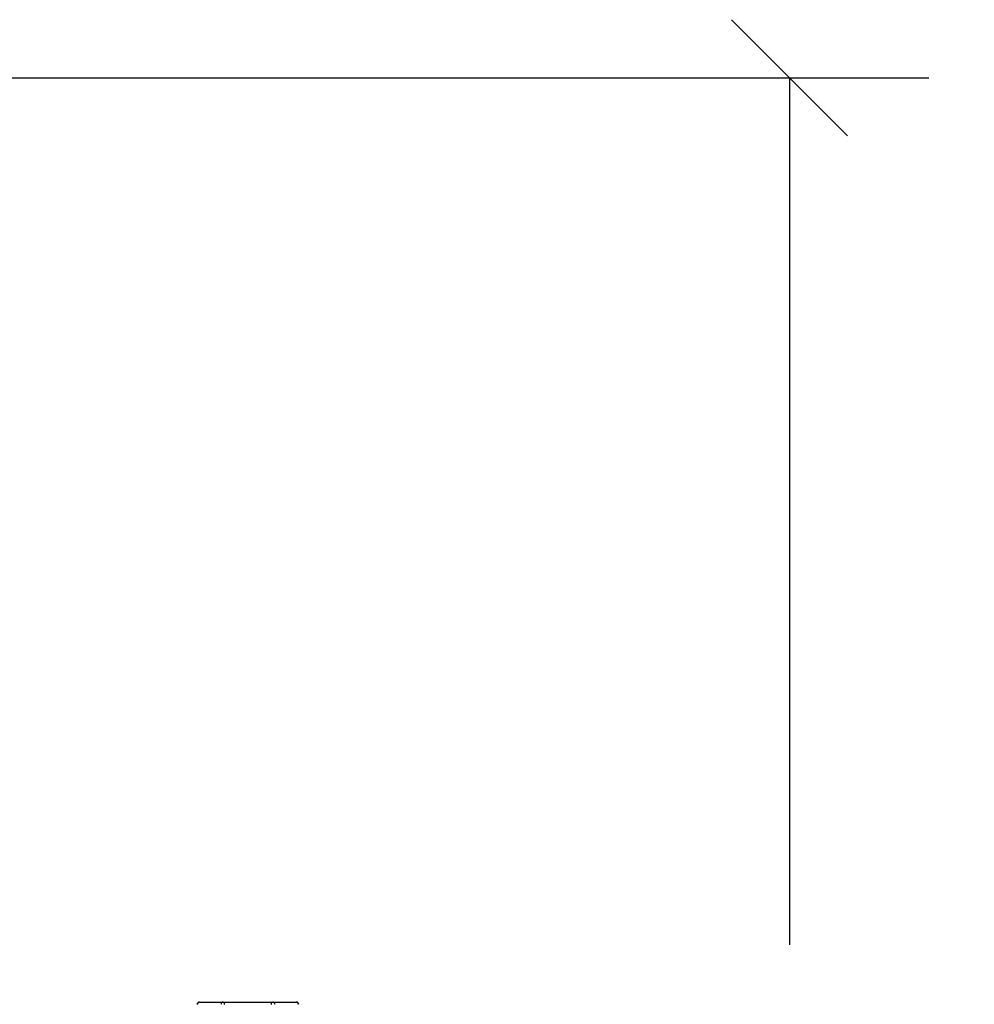
# Model space of a CAD drawing. Units: millimetres. Extents: x 20709.9 to 20727.8, y 5220.8 to 5233.4.
# Drawn here: x 20715.6 to 20716.9, y 5230.9 to 5232.2 of the extents above; entities that cross this region are included whole.
import ezdxf

# ---------------------------------------------------------------- set-up
doc = ezdxf.new("R2010")
doc.units = ezdxf.units.MM
doc.header["$LTSCALE"] = 50
doc.header["$PDSIZE"] = -1
doc.layers.add('DIASTASEIS', color=253, linetype='Continuous', lineweight=5)
doc.styles.get("Standard").update_dxf_attribs({"font": 'ARIALN.TTF'})
doc.dimstyles.new('STANDARD_ACAD', dxfattribs={"dimtxt": 0.18, "dimasz": 0.15, "dimexe": 0.18, "dimexo": 0.0625, "dimgap": 0.09, "dimtad": 0, "dimtih": 1, "dimtoh": 1, "dimzin": 0, "dimdsep": 46, "dimtxsty": 'Standard', "dimblk": 'OBLIQUE', "dimcen": 0.09, "dimadec": 0, "dimazin": 0, "dimtfac": 1, "dimtofl": 0, "dimtmove": 0, "dimatfit": 3, "dimfxl": 1, "dimtolj": 1, "dimtzin": 0, "dimarcsym": 0})

# ---------------------------------------------------------------- blocks, each defined once
blk = doc.blocks.new('_Oblique')
at = {"color": 0, "linetype": 'ByBlock', "lineweight": -2, "transparency": 16777216}
blk.add_line((-0.5, -0.5), (0.5, 0.5), dxfattribs=at)
blk = doc.blocks.new('*D12')
at = {"layer": 'Defpoints', "color": 0}
for p in [(20715.0235, 5232.1266), (20716.6226, 5229.5257), (20716.6564, 5229.5257)]:
    blk.add_point(p, dxfattribs=at)
at = {"layer": 'DIASTASEIS', "color": 0, "lineweight": -2}
for p, q in [((20715.086, 5232.1266), (20716.8026, 5232.1266)), ((20716.6226, 5232.1266), (20716.6226, 5231.008)), ((20716.6226, 5229.5257), (20716.6226, 5230.6442)), ((20716.5939, 5229.5257), (20716.4426, 5229.5257))]:
    blk.add_line(p, q, dxfattribs=at)
at = {"layer": 'DIASTASEIS', "color": 0, "linetype": 'ByBlock', "lineweight": -2, "xscale": 0.15, "yscale": 0.15, "zscale": 0.15}
for p, rotation in [((20716.6226, 5232.1266), 90), ((20716.6226, 5229.5257), 270)]:
    blk.add_blockref('_Oblique', p, dxfattribs=dict(at, rotation=rotation))
at = {"layer": 'DIASTASEIS', "color": 0, "insert": (20716.6226, 5230.8261), "char_height": 0.18, "attachment_point": 5}
blk.add_mtext('\\A1;2.60', dxfattribs=at)
blk = doc.blocks.new('OPSHA_S288')
at = {"color": 7, "linetype": 'Continuous', "lineweight": 25}
for p, q in [((20715.8609, 5231.9898), (20715.8612, 5231.9898)), ((20715.8612, 5231.9898), (20715.8915, 5231.9898)), ((20715.8915, 5231.9898), (20715.8932, 5231.9898)), ((20715.8932, 5231.9868), (20715.8932, 5231.9898)), ((20715.8932, 5231.9898), (20715.9539, 5231.9898)), ((20715.9539, 5231.9868), (20715.9539, 5231.9898)), ((20715.9539, 5231.9898), (20715.9556, 5231.9898)), ((20715.9556, 5231.9898), (20715.9859, 5231.9898)), ((20715.9859, 5231.9898), (20715.9862, 5231.9898))]:
    blk.add_line(p, q, dxfattribs=at)
for centre, radius, start, end in [((20715.8609, 5231.9868), 0.003, 90, 180), ((20715.8614, 5231.987), 0.00282, 94.3992, 183.8124), ((20715.8917, 5231.987), 0.00282, 94.3992, 183.8124), ((20715.9554, 5231.987), 0.00282, 356.19, 85.6009), ((20715.9857, 5231.987), 0.00282, 356.1903, 85.5955), ((20715.9862, 5231.9868), 0.003, 0, 90)]:
    blk.add_arc(centre, radius, start, end, dxfattribs=at)

msp = doc.modelspace()

# ---------------------------------------------------------------- block references
msp.add_blockref('OPSHA_S288', (0, -1.0557))

# ---------------------------------------------------------------- dimensions: what is measured, and where the dimension line sits
at = {"layer": 'DIASTASEIS'}
dim = msp.add_linear_dim(base=(20716.6226, 5229.5257), p1=(20715.0235, 5232.1266), p2=(20716.6564, 5229.5257), angle=90, dimstyle='STANDARD_ACAD', dxfattribs=at)
dim.commit()
dim.dimension.update_dxf_attribs({"geometry": '*D12', "text_midpoint": (20716.6226, 5230.8261)})

doc.saveas('drawing.dxf')
